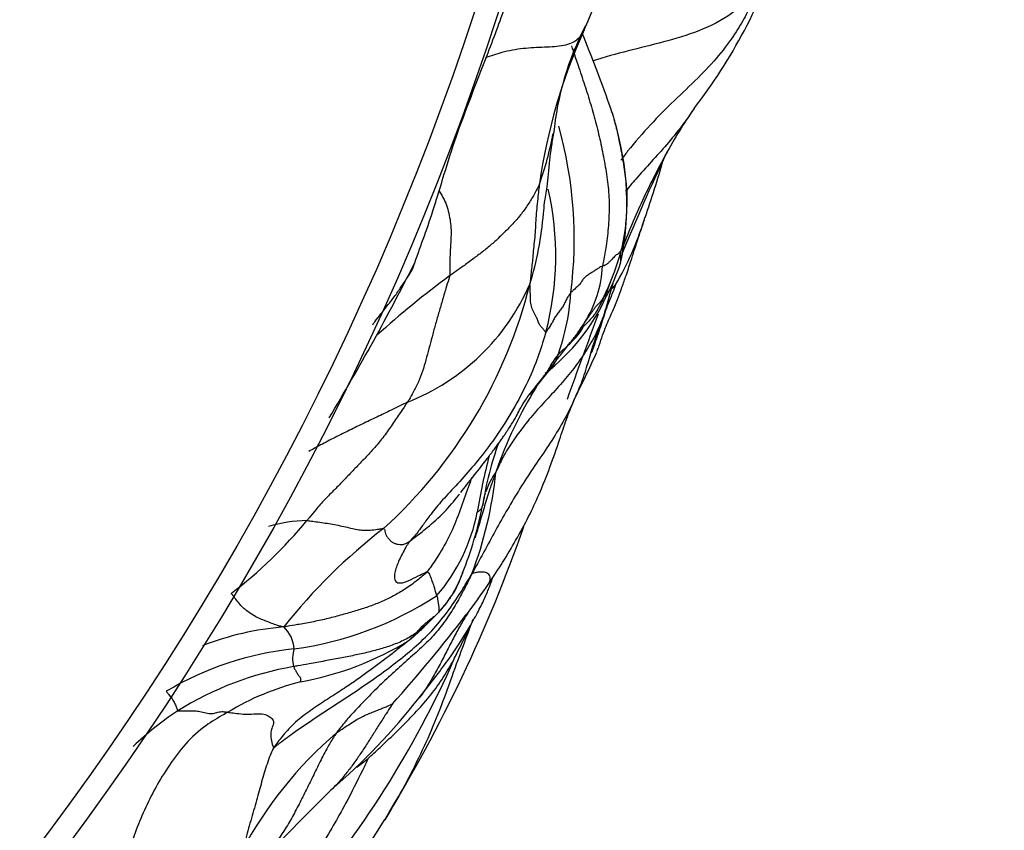
# Model space of a CAD drawing. Units: millimetres. Extents: x 0 to 835, y 0 to 1165.
# Drawn here: x 111 to 116, y 656 to 660 of the extents above; entities that cross this region are included whole.
import ezdxf
from ezdxf import colors
from ezdxf.entities.mleader import LeaderData, LeaderLine
from ezdxf.math import Vec2, Vec3

# ---------------------------------------------------------------- set-up
doc = ezdxf.new("R2010")
doc.units = ezdxf.units.MM
doc.layers.add('DV4_Défaut', color=7, linetype='Continuous')
doc.layers.add('Défaut', color=7, linetype='Continuous')

# ---------------------------------------------------------------- blocks, each defined once
blk = doc.blocks.new('_DOT')
at = {"color": 0}
blk.add_line((0, 0), (-1, 0), dxfattribs=at)
at = {"color": 0, "const_width": 0.333}
blk.add_lwpolyline([(-0.1665, 0, 1), (0.1665, 0, 1)], format="xyb", close=True, dxfattribs=at)
blk = doc.blocks.new('SE3')
at = {"layer": 'DV4_Défaut', "color": 7, "linetype": 'Continuous'}
for radius in [12.5, 12.4]:
    blk.add_circle((101.5555, 663.7278), radius, dxfattribs=at)
for centre, radius, start, end in [((107.9082, 662.3884), 6.4582, 336.44164, 342.51752), ((112.4609, 660.8955), 2.336, 322.2162, 342.1281), ((114.9548, 659.2373), 1.2653, 152.3537, 174.7379), ((116.0673, 658.7929), 2.4582, 155.6307, 172.0162), ((116.997, 661.0646), 3.4234, 201.7731, 202.5496), ((108.5263, 657.5913), 5.7321, 18.86344, 22.16162), ((116.1473, 658.1958), 2.2351, 145.4192, 151.4227), ((111.9578, 658.8938), 1.8269, 352.6892, 15.6688), ((112.7684, 659.0482), 1.2458, 348.0325, 17.1591), ((112.3618, 659.593), 1.3514, 340.1609, 349.812), ((122.9748, 655.1193), 9.7188, 154.74968, 157.52874), ((110.0585, 660.4007), 4.275, 340.7229, 344.2387), ((112.4122, 658.8211), 1.292, 345.0864, 13.0411), ((112.2311, 659.1203), 1.4237, 342.7554, 355.4331), ((112.8169, 659.3721), 1.3325, 329.4944, 342.7876), ((112.8169, 659.3721), 1.3325, 342.7876, 343.315), ((113.1085, 659.0614), 0.9063, 334.1446, 345.8929), ((103.8371, 663.4584), 10.3622, 328.96161, 333.23032), ((113.0703, 659.0942), 0.9659, 332.2265, 341.6365), ((113.4038, 658.8013), 0.5046, 327.4289, 357.2586), ((115.5987, 655.5266), 3.9808, 126.3174, 132.2125), ((122.9748, 655.1193), 9.7188, 158.34069, 158.75515), ((112.1063, 659.1626), 1.904, 342.1293, 346.081), ((111.5183, 659.215), 2.1359, 312.1862, 345.9999), ((112.7037, 659.0841), 0.9674, 291.4447, 336.4927), ((112.7928, 658.721), 0.9789, 338.5287, 356.5048), ((136.4237, 650.1027), 24.0716, 159.10878, 159.22153), ((113.1145, 659.016), 0.8912, 307.5894, 335.296), ((136.4237, 650.1027), 24.0716, 159.4121, 160.35433), ((107.9596, 661.1015), 6.5098, 333.43809, 335.49589), ((113.3314, 658.5943), 0.5835, 341.0272, 342.551), ((172.7184, 610.8427), 75.766, 141.223645, 141.298866), ((115.1545, 657.2948), 1.8081, 148.0498, 161.1545), ((114.7353, 657.5332), 1.3648, 159.7269, 171.5567), ((115.6613, 657.344), 2.3276, 164.9221, 171.1082), ((111.6922, 658.0599), 1.7605, 339.1983, 354.0968), ((113.6991, 657.6925), 0.3165, 143.9253, 161.4758), ((107.9708, 658.9814), 5.5563, 346.9573, 347.5775), ((113.6991, 657.6925), 0.3165, 166.6102, 172.5263), ((113.6991, 657.6925), 0.3165, 166.0649, 166.6102), ((111.743, 658.0599), 1.6741, 338.2525, 348.5458), ((112.5907, 657.853), 0.7852, 319.0936, 349.044), ((111.0496, 658.9651), 2.0361, 307.5063, 320.4067), ((112.6342, 657.0231), 0.6445, 91.3883, 106.5663), ((114.4852, 655.6446), 2.5099, 127.6325, 141.6186), ((107.3439, 659.8111), 6.5885, 328.43745, 340.77151), ((112.8416, 657.5978), 0.483, 315.2117, 340.9087), ((110.9588, 659.0571), 2.9651, 322.6039, 325.7501), ((112.3576, 658.6109), 1.517, 277.7885, 303.0137), ((108.3461, 661.0301), 6.2379, 318.13799, 322.78163), ((112.6172, 655.9637), 1.2433, 94.594, 111.4499), ((112.4166, 657.0961), 0.1471, 4.5798, 46.5948), ((104.2712, 661.46), 10.0075, 334.1527, 334.85021), ((112.3503, 658.3037), 1.3611, 280.1567, 301.6394), ((112.7101, 655.7317), 1.384, 96.0917, 120.6166), ((112.6817, 657.0649), 0.126, 160.0529, 195.9625), ((109.3119, 658.8066), 4.3171, 319.6044, 336.7252), ((112.8004, 655.6442), 1.4066, 99.8214, 121.986), ((112.8831, 655.8214), 1.1795, 104.3737, 121.1083), ((110.7362, 658.7744), 3.0271, 311.0285, 321.609), ((112.7909, 655.7199), 1.3378, 123.3577, 134.0111), ((113.9048, 655.3923), 1.7773, 130.617, 152.0137), ((109.9291, 660.4204), 4.8073, 307.2216, 307.9514), ((120.6605, 648.3927), 11.3393, 134.42533, 136.52183), ((106.8056, 660.1287), 7.2134, 309.90014, 328.52816)]:
    blk.add_arc(centre, radius, start, end, dxfattribs=at)
for points, knots in [([(113.0887, 658.7912), (113.1177, 658.8714), (113.169, 659.009), (113.2644, 659.3435), (113.3883, 659.6501), (113.473, 659.8776), (113.5223, 660.0169), (113.5405, 660.0762), (113.55, 660.1075)], [0, 0, 0, 0, 0.2438, 0.471513, 0.714701, 0.868234, 0.940984, 1, 1, 1, 1]), ([(114.605, 660.0161), (114.5982, 660.0066), (114.5659, 659.9666), (114.4967, 659.8901), (114.369, 659.8139), (114.2128, 659.7635), (114.0578, 659.7254), (113.9418, 659.6956), (113.8792, 659.6756), (113.8661, 659.6712)], [0, 0, 0, 0, 0.047481, 0.189922, 0.379844, 0.569766, 0.759689, 0.949611, 1, 1, 1, 1]), ([(114.605, 660.0161), (114.6025, 660.0109), (114.5891, 659.9857), (114.5633, 659.9346), (114.5311, 659.8635), (114.4882, 659.7924), (114.4176, 659.6952), (114.3254, 659.5966), (114.2195, 659.4994), (114.1166, 659.3943), (114.039, 659.3069), (113.9978, 659.2519), (113.9883, 659.2386)], [0, 0, 0, 0, 0.030089, 0.1203561, 0.2407122, 0.3610684, 0.4814245, 0.6017806, 0.7221367, 0.8424928, 0.962849, 1, 1, 1, 1]), ([(113.8281, 659.8072), (113.8261, 659.8021), (113.8178, 659.7867), (113.7971, 659.7581), (113.7428, 659.7355), (113.6554, 659.7313), (113.5624, 659.7276), (113.4744, 659.7119), (113.4202, 659.6939), (113.3963, 659.6839)], [0, 0, 0, 0, 0.0430516, 0.1722063, 0.3444127, 0.516619, 0.6888254, 0.8610317, 1, 1, 1, 1]), ([(113.7724, 659.737), (113.7748, 659.7299), (113.7845, 659.7017), (113.8038, 659.6452), (113.8299, 659.5673), (113.857, 659.482), (113.8809, 659.3961), (113.9015, 659.3091), (113.9187, 659.2214), (113.9327, 659.1332), (113.9392, 659.0438), (113.9339, 658.9543), (113.9266, 658.8722), (113.9153, 658.8137), (113.9089, 658.7834), (113.9078, 658.7772)], [0, 0, 0, 0, 0.022727, 0.090909, 0.181818, 0.272727, 0.363636, 0.454545, 0.545455, 0.636364, 0.727273, 0.818182, 0.909091, 0.977273, 1, 1, 1, 1]), ([(113.95, 659.4463), (113.9515, 659.4414), (113.955, 659.4293), (113.9583, 659.4172), (113.9602, 659.41)], [0, 0, 0, 0, 0.412669, 1, 1, 1, 1]), ([(114.3071, 659.4643), (114.2893, 659.4371), (114.2516, 659.3833), (114.1887, 659.3067), (114.121, 659.2321), (114.0596, 659.1649), (114.0232, 659.1214), (114.0086, 659.1035)], [0, 0, 0, 0, 0.2097267, 0.4240521, 0.6383775, 0.852703, 1, 1, 1, 1]), ([(113.9602, 659.41), (113.9657, 659.3893), (113.9772, 659.3402), (113.9927, 659.2629), (114.0061, 659.1782), (114.0161, 659.0927), (114.0128, 659.0073), (114.0062, 658.9291), (113.9954, 658.8733), (113.9887, 658.8456), (113.9874, 658.8406)], [0, 0, 0, 0, 0.110327, 0.258606, 0.406885, 0.555164, 0.703442, 0.851721, 0.96293, 1, 1, 1, 1]), ([(113.6508, 659.0068), (113.6522, 659.0231), (113.6544, 659.0539), (113.668, 659.1266), (113.6748, 659.2141), (113.6854, 659.2966), (113.6916, 659.3341), (113.6954, 659.3569)], [0, 0, 0, 0, 0.200527, 0.434058, 0.734754, 0.864204, 1, 1, 1, 1]), ([(114.1845, 659.2648), (114.1619, 659.2234), (114.1048, 659.1152), (114.0412, 658.9747), (114.0017, 658.8754), (113.9901, 658.8456)], [0, 0, 0, 0, 0.30533, 0.791766, 1, 1, 1, 1]), ([(113.633, 659.1344), (113.6312, 659.1302), (113.6236, 659.1152), (113.6083, 659.0856), (113.5839, 659.0464), (113.5548, 659.0049), (113.5219, 658.9661), (113.4854, 658.9296), (113.4488, 658.8932), (113.4097, 658.8591), (113.3686, 658.8269), (113.3266, 658.7956), (113.2876, 658.7674), (113.259, 658.7471), (113.2447, 658.7369), (113.241, 658.7341)], [0, 0, 0, 0, 0.022727, 0.090909, 0.181818, 0.272727, 0.363636, 0.454545, 0.545455, 0.636364, 0.727273, 0.818182, 0.909091, 0.977273, 1, 1, 1, 1]), ([(113.633, 659.1344), (113.6321, 659.1298), (113.6304, 659.1158), (113.627, 659.0879), (113.6232, 659.0491), (113.6189, 659.0067), (113.616, 658.9645), (113.6141, 658.9233), (113.6105, 658.8825), (113.6054, 658.8416), (113.6033, 658.8058), (113.5991, 658.7732), (113.5959, 658.7436), (113.5934, 658.7176), (113.5917, 658.7037), (113.5908, 658.6982)], [0, 0, 0, 0, 0.022727, 0.090909, 0.181818, 0.272727, 0.363636, 0.454545, 0.545455, 0.636364, 0.727273, 0.818182, 0.909091, 0.977273, 1, 1, 1, 1]), ([(113.1953, 659.1031), (113.2028, 659.0922), (113.2225, 659.0608), (113.2418, 658.9979), (113.25, 658.928), (113.2426, 658.8446), (113.2416, 658.7768), (113.2419, 658.7423), (113.241, 658.7341)], [0, 0, 0, 0, 0.133002, 0.349752, 0.566501, 0.783251, 0.945813, 1, 1, 1, 1]), ([(113.8898, 658.4189), (113.9001, 658.4512), (113.9154, 658.4997), (113.948, 658.5697), (113.97, 658.6231), (113.9907, 658.6786), (114.0119, 658.7384), (114.0354, 658.8086), (114.0556, 658.8753), (114.0775, 658.9371), (114.0857, 658.9633), (114.0909, 658.9795)], [0, 0, 0, 0, 0.178885, 0.318585, 0.424055, 0.498387, 0.576482, 0.685659, 0.845553, 0.919418, 1, 1, 1, 1]), ([(113.9874, 658.8406), (113.9872, 658.8406), (113.9854, 658.8394), (113.9821, 658.837), (113.9793, 658.8332), (113.9746, 658.8296), (113.9679, 658.8261), (113.9628, 658.8221), (113.9571, 658.8156), (113.95, 658.8066), (113.9415, 658.7979), (113.9311, 658.7892), (113.9204, 658.7802), (113.9126, 658.7775), (113.9088, 658.7774), (113.9078, 658.7772)], [0, 0, 0, 0, 0.022727, 0.090909, 0.181818, 0.272727, 0.363636, 0.454545, 0.545455, 0.636364, 0.727273, 0.818182, 0.909091, 0.977273, 1, 1, 1, 1]), ([(113.9875, 658.7932), (113.988, 658.7972), (113.9886, 658.8074), (113.9875, 658.819), (113.988, 658.824), (113.9885, 658.8288), (113.9878, 658.8327), (113.9876, 658.8365), (113.9876, 658.8392), (113.9876, 658.8405), (113.9874, 658.8406)], [0, 0, 0, 0, 0.09236, 0.243633, 0.394907, 0.54618, 0.697453, 0.848727, 0.962182, 1, 1, 1, 1]), ([(112.9059, 658.5213), (112.9089, 658.5256), (112.9206, 658.5416), (112.9443, 658.5735), (112.979, 658.6158), (113.012, 658.6592), (113.04, 658.7024), (113.0667, 658.7401), (113.082, 658.7689), (113.0873, 658.786), (113.0887, 658.7912)], [0, 0, 0, 0, 0.038849, 0.155397, 0.310794, 0.466191, 0.621587, 0.776984, 0.932381, 1, 1, 1, 1]), ([(113.9078, 658.7772), (113.9068, 658.7769), (113.9023, 658.7748), (113.8936, 658.7698), (113.8815, 658.7615), (113.868, 658.7529), (113.8538, 658.7442), (113.8398, 658.7353), (113.8265, 658.7248), (113.8184, 658.7118), (113.8107, 658.6986), (113.7972, 658.6863), (113.7842, 658.675), (113.7753, 658.6666), (113.7709, 658.6624), (113.7699, 658.6613)], [0, 0, 0, 0, 0.022727, 0.090909, 0.181818, 0.272727, 0.363636, 0.454545, 0.545455, 0.636364, 0.727273, 0.818182, 0.909091, 0.977273, 1, 1, 1, 1]), ([(113.241, 658.7341), (113.2405, 658.7291), (113.2346, 658.7111), (113.223, 658.6749), (113.2085, 658.6242), (113.1933, 658.5707), (113.1777, 658.5193), (113.1644, 658.4678), (113.1508, 658.4175), (113.1377, 658.3677), (113.1232, 658.3181), (113.1055, 658.2719), (113.085, 658.2303), (113.0683, 658.2016), (113.0598, 658.1875), (113.0573, 658.1837)], [0, 0, 0, 0, 0.022727, 0.090909, 0.181818, 0.272727, 0.363636, 0.454545, 0.545455, 0.636364, 0.727273, 0.818182, 0.909091, 0.977273, 1, 1, 1, 1]), ([(113.6606, 658.4886), (113.66, 658.4883), (113.658, 658.4908), (113.6538, 658.4966), (113.6466, 658.5065), (113.6366, 658.5159), (113.6292, 658.5292), (113.6225, 658.55), (113.6099, 658.5731), (113.5984, 658.5958), (113.5937, 658.621), (113.5933, 658.6481), (113.593, 658.6727), (113.592, 658.6889), (113.5914, 658.6968), (113.5908, 658.6982)], [0, 0, 0, 0, 0.022727, 0.090909, 0.181818, 0.272727, 0.363636, 0.454545, 0.545455, 0.636364, 0.727273, 0.818182, 0.909091, 0.977273, 1, 1, 1, 1]), ([(113.7699, 658.6613), (113.7689, 658.6601), (113.7651, 658.6551), (113.758, 658.645), (113.7498, 658.6305), (113.7425, 658.6143), (113.7337, 658.5984), (113.7228, 658.5829), (113.7094, 658.5674), (113.6987, 658.5512), (113.6907, 658.5343), (113.6806, 658.5179), (113.6704, 658.5025), (113.6642, 658.4931), (113.6612, 658.4888), (113.6606, 658.4886)], [0, 0, 0, 0, 0.022727, 0.090909, 0.181818, 0.272727, 0.363636, 0.454545, 0.545455, 0.636364, 0.727273, 0.818182, 0.909091, 0.977273, 1, 1, 1, 1]), ([(113.924, 658.6662), (113.9235, 658.665), (113.9196, 658.6548), (113.9116, 658.6346), (113.8975, 658.6092), (113.8839, 658.5825), (113.8671, 658.5554), (113.8425, 658.5314), (113.8157, 658.5034), (113.7893, 658.4694), (113.7696, 658.445), (113.7594, 658.4326)], [0, 0, 0, 0, 0.031284, 0.125137, 0.250274, 0.375411, 0.500548, 0.625685, 0.750822, 0.875959, 1, 1, 1, 1]), ([(113.829, 658.5297), (113.83, 658.5311), (113.8342, 658.5368), (113.8416, 658.5472), (113.8498, 658.5593), (113.8595, 658.5735), (113.8686, 658.5858), (113.8757, 658.5965), (113.8843, 658.6067), (113.8943, 658.6157), (113.9038, 658.6268), (113.9119, 658.6397), (113.9179, 658.6521), (113.9219, 658.6613), (113.9239, 658.6659), (113.924, 658.6662)], [0, 0, 0, 0, 0.022727, 0.090909, 0.181818, 0.272727, 0.363636, 0.454545, 0.545455, 0.636364, 0.727273, 0.818182, 0.909091, 0.977273, 1, 1, 1, 1]), ([(113.965, 658.6957), (113.9644, 658.6939), (113.9591, 658.6799), (113.948, 658.6519), (113.9322, 658.6138), (113.9176, 658.5734), (113.9058, 658.5325), (113.8922, 658.4917), (113.878, 658.4514), (113.8674, 658.4191), (113.8604, 658.4009), (113.8588, 658.3967)], [0, 0, 0, 0, 0.034271, 0.137083, 0.274166, 0.411249, 0.548332, 0.685415, 0.822498, 0.959582, 1, 1, 1, 1]), ([(113.9254, 658.661), (113.9265, 658.6617), (113.9348, 658.6674), (113.9477, 658.6772), (113.959, 658.6891), (113.9644, 658.6952), (113.965, 658.6957)], [0, 0, 0, 0, 0.0732649, 0.5366324, 0.8841581, 1, 1, 1, 1]), ([(113.9045, 658.5399), (113.9028, 658.5355), (113.8896, 658.5028), (113.8605, 658.4436), (113.8107, 658.3668), (113.7545, 658.294), (113.694, 658.226), (113.6321, 658.1603), (113.5734, 658.0914), (113.5224, 658.0236), (113.4816, 657.9603), (113.4578, 657.9111), (113.4466, 657.8864), (113.4433, 657.8788)], [0, 0, 0, 0, 0.016766, 0.126014, 0.235262, 0.34451, 0.453759, 0.563007, 0.672255, 0.781503, 0.890752, 0.972688, 1, 1, 1, 1]), ([(113.7038, 658.3626), (113.706, 658.3655), (113.7124, 658.3738), (113.7241, 658.3887), (113.7345, 658.402), (113.746, 658.4168), (113.7574, 658.4312), (113.7685, 658.4451), (113.7796, 658.4584), (113.79, 658.4717), (113.7999, 658.4854), (113.809, 658.4996), (113.8169, 658.5124), (113.8241, 658.5227), (113.828, 658.5282), (113.829, 658.5297)], [0, 0, 0, 0, 0.022727, 0.090909, 0.181818, 0.272727, 0.363636, 0.454545, 0.545455, 0.636364, 0.727273, 0.818182, 0.909091, 0.977273, 1, 1, 1, 1]), ([(113.829, 658.5297), (113.8278, 658.5275), (113.8223, 658.5184), (113.8112, 658.5004), (113.7954, 658.4776), (113.7779, 658.4535), (113.7625, 658.4366), (113.7538, 658.4277), (113.753, 658.4269)], [0, 0, 0, 0, 0.06101, 0.244039, 0.488077, 0.732116, 0.976155, 1, 1, 1, 1]), ([(113.785, 658.1944), (113.7899, 658.2054), (113.7982, 658.2237), (113.8139, 658.2611), (113.8336, 658.3146), (113.8639, 658.4253), (113.8865, 658.4876), (113.9044, 658.5396)], [0, 0, 0, 0, 0.079053, 0.157342, 0.280397, 0.500203, 1, 1, 1, 1]), ([(113.6606, 658.4886), (113.6577, 658.4782), (113.644, 658.4328), (113.6145, 658.3433), (113.5602, 658.226), (113.4915, 658.1036), (113.4203, 657.9992), (113.3474, 657.9076), (113.2755, 657.8265), (113.208, 657.7559), (113.1565, 657.6918), (113.1261, 657.6499), (113.1016, 657.6152), (113.0819, 657.5923), (113.0719, 657.5815), (113.0697, 657.579)], [0, 0, 0, 0, 0.022727, 0.090909, 0.181818, 0.272727, 0.363636, 0.454545, 0.545455, 0.636364, 0.727273, 0.818182, 0.909091, 0.977273, 1, 1, 1, 1]), ([(113.7531, 658.427), (113.7695, 658.443), (113.7989, 658.4716), (113.8186, 658.5001), (113.8216, 658.5062), (113.8209, 658.5062)], [0, 0, 0, 0, 0.2758682, 0.5879347, 1, 1, 1, 1]), ([(113.6515, 658.2936), (113.6591, 658.3043), (113.6709, 658.3206), (113.6815, 658.343), (113.7008, 658.3705), (113.7215, 658.4003), (113.7412, 658.417), (113.753, 658.4269)], [0, 0, 0, 0, 0.147067, 0.265857, 0.483167, 0.737899, 1, 1, 1, 1]), ([(113.5932, 658.2214), (113.5955, 658.2244), (113.6159, 658.2505), (113.6502, 658.2932), (113.684, 658.3367), (113.7003, 658.3581), (113.7038, 658.3626)], [0, 0, 0, 0, 0.060857, 0.530428, 0.882607, 1, 1, 1, 1]), ([(113.7038, 658.3626), (113.7024, 658.3603), (113.6944, 658.3483), (113.6779, 658.3245), (113.6608, 658.3041), (113.6516, 658.2937)], [0, 0, 0, 0, 0.12914, 0.516558, 1, 1, 1, 1]), ([(113.2895, 657.7897), (113.3081, 657.8134), (113.3394, 657.8536), (113.3844, 657.91), (113.4252, 657.9637), (113.4455, 657.9911), (113.457, 658.0069), (113.4655, 658.0188), (113.4713, 658.0271), (113.4767, 658.0349), (113.4837, 658.0451), (113.4915, 658.0567), (113.5046, 658.0768), (113.5164, 658.0957), (113.5313, 658.12), (113.5419, 658.141), (113.5601, 658.1771), (113.5805, 658.2044), (113.5929, 658.221)], [0, 0, 0, 0, 0.145152, 0.262827, 0.303564, 0.318934, 0.331276, 0.336636, 0.341735, 0.346881, 0.352373, 0.365189, 0.381226, 0.436887, 0.513546, 0.669231, 0.832186, 1, 1, 1, 1]), ([(113.785, 658.1944), (113.7807, 658.1849), (113.7614, 658.1436), (113.7227, 658.0726), (113.6655, 657.9834), (113.605, 657.8961), (113.5473, 657.8071), (113.4931, 657.7162), (113.4409, 657.6241), (113.395, 657.5388), (113.3612, 657.477), (113.3442, 657.4462), (113.3379, 657.4347)], [0, 0, 0, 0, 0.035822, 0.156344, 0.276866, 0.397389, 0.517911, 0.638433, 0.758955, 0.879478, 0.969869, 1, 1, 1, 1]), ([(113.4097, 657.3883), (113.4334, 657.4244), (113.4759, 657.4891), (113.5594, 657.6294), (113.6254, 657.7631), (113.6833, 657.9094), (113.72, 658.0175), (113.7513, 658.1137), (113.7722, 658.1637), (113.7849, 658.1943)], [0, 0, 0, 0, 0.075931, 0.159815, 0.370184, 0.517271, 0.687019, 0.836488, 1, 1, 1, 1]), ([(113.0573, 658.1837), (113.0548, 658.1797), (113.043, 658.1628), (113.0196, 658.1291), (112.9876, 658.0812), (112.9501, 658.0277), (112.9094, 657.9795), (112.8667, 657.9339), (112.8238, 657.8896), (112.7812, 657.845), (112.7389, 657.8015), (112.6963, 657.7596), (112.6599, 657.7186), (112.6345, 657.6871), (112.6218, 657.6714), (112.6186, 657.6675)], [0, 0, 0, 0, 0.022727, 0.090909, 0.181818, 0.272727, 0.363636, 0.454545, 0.545455, 0.636364, 0.727273, 0.818182, 0.909091, 0.977273, 1, 1, 1, 1]), ([(113.0573, 658.1837), (113.0522, 658.1811), (113.0313, 658.1707), (112.9895, 658.15), (112.9316, 658.1223), (112.8682, 658.0922), (112.8045, 658.0612), (112.7413, 658.0297), (112.6819, 657.9988), (112.6437, 657.978), (112.6264, 657.9685)], [0, 0, 0, 0, 0.036591, 0.146364, 0.292728, 0.439092, 0.585456, 0.73182, 0.878184, 1, 1, 1, 1]), ([(113.3381, 657.8545), (113.3327, 657.8408), (113.3155, 657.7957), (113.288, 657.7129), (113.2494, 657.616), (113.2035, 657.5305), (113.1656, 657.4749), (113.1464, 657.4482), (113.1418, 657.443)], [0, 0, 0, 0, 0.103161, 0.327371, 0.55158, 0.77579, 0.943948, 1, 1, 1, 1]), ([(113.4433, 657.8788), (113.4403, 657.8708), (113.4313, 657.847), (113.414, 657.7991), (113.3937, 657.732), (113.3731, 657.6607), (113.3588, 657.6141), (113.3518, 657.5919)], [0, 0, 0, 0, 0.063869, 0.255474, 0.510949, 0.766423, 1, 1, 1, 1]), ([(113.0697, 657.579), (113.0747, 657.5827), (113.0993, 657.6015), (113.1497, 657.641), (113.2189, 657.7024), (113.2624, 657.7541), (113.2834, 657.7816), (113.2848, 657.7834)], [0, 0, 0, 0, 0.08139, 0.325561, 0.651121, 0.976682, 1, 1, 1, 1]), ([(113.3616, 657.7038), (113.3618, 657.7037), (113.363, 657.7047), (113.3653, 657.7068), (113.3681, 657.7087), (113.3709, 657.711), (113.3735, 657.7132), (113.3758, 657.7151), (113.3779, 657.717), (113.3798, 657.7189), (113.3816, 657.722), (113.3829, 657.7251), (113.3835, 657.7269), (113.3837, 657.7276)], [0, 0, 0, 0, 0.026303, 0.105213, 0.210426, 0.31564, 0.420853, 0.526066, 0.631279, 0.736493, 0.841706, 0.946919, 1, 1, 1, 1]), ([(112.6186, 657.6675), (112.6217, 657.6673), (112.6323, 657.6658), (112.6536, 657.6628), (112.6828, 657.6589), (112.7148, 657.6539), (112.7467, 657.6482), (112.7796, 657.6413), (112.8105, 657.634), (112.8382, 657.6282), (112.8653, 657.6242), (112.8953, 657.6252), (112.9246, 657.6292), (112.9429, 657.6316), (112.9513, 657.6325), (112.9526, 657.6323)], [0, 0, 0, 0, 0.022727, 0.090909, 0.181818, 0.272727, 0.363636, 0.454545, 0.545455, 0.636364, 0.727273, 0.818182, 0.909091, 0.977273, 1, 1, 1, 1]), ([(112.9526, 657.6323), (112.9539, 657.6321), (112.9557, 657.6298), (112.9586, 657.6247), (112.9595, 657.6152), (112.9631, 657.6044), (112.9715, 657.592), (112.9824, 657.5793), (112.9932, 657.5711), (113.0045, 657.5664), (113.017, 657.5632), (113.0311, 657.5619), (113.0433, 657.5629), (113.0579, 657.5712), (113.0664, 657.5766), (113.0697, 657.579)], [0, 0, 0, 0, 0.022727, 0.090909, 0.181818, 0.272727, 0.363636, 0.454545, 0.545455, 0.636364, 0.727273, 0.818182, 0.909091, 0.977273, 1, 1, 1, 1]), ([(113.0697, 657.579), (113.0676, 657.5765), (113.0606, 657.5673), (113.0477, 657.5489), (113.0354, 657.5227), (113.021, 657.4956), (113.0106, 657.4698), (113.0027, 657.4456), (112.998, 657.4206), (113.0048, 657.3993), (113.0242, 657.3914), (113.063, 657.4047), (113.1016, 657.4249), (113.127, 657.4371), (113.1394, 657.4424), (113.1418, 657.443)], [0, 0, 0, 0, 0.022727, 0.090909, 0.181818, 0.272727, 0.363636, 0.454545, 0.545455, 0.636364, 0.727273, 0.818182, 0.909091, 0.977273, 1, 1, 1, 1]), ([(112.4756, 656.679), (112.4793, 656.68), (112.5066, 656.702), (112.5626, 656.7446), (112.6439, 656.7989), (112.7324, 656.858), (112.8218, 656.9162), (112.9101, 656.9753), (112.9955, 657.0381), (113.0778, 657.1046), (113.1561, 657.1756), (113.2236, 657.2569), (113.2796, 657.3362), (113.3157, 657.3967), (113.3333, 657.4272), (113.3379, 657.4347)], [0, 0, 0, 0, 0.022727, 0.090909, 0.181818, 0.272727, 0.363636, 0.454545, 0.545455, 0.636364, 0.727273, 0.818182, 0.909091, 0.977273, 1, 1, 1, 1]), ([(113.1418, 657.443), (113.1368, 657.4374), (113.1176, 657.4208), (113.0806, 657.3903), (113.0328, 657.3588), (112.9835, 657.3308), (112.9333, 657.3081), (112.8796, 657.2883), (112.8238, 657.2706), (112.7645, 657.2541), (112.7034, 657.2374), (112.6404, 657.2243), (112.582, 657.2138), (112.5428, 657.2072), (112.5234, 657.2039), (112.5177, 657.203)], [0, 0, 0, 0, 0.022727, 0.090909, 0.181818, 0.272727, 0.363636, 0.454545, 0.545455, 0.636364, 0.727273, 0.818182, 0.909091, 0.977273, 1, 1, 1, 1]), ([(113.3379, 657.4347), (113.3335, 657.4258), (113.3224, 657.4032), (113.2997, 657.3576), (113.2661, 657.2973), (113.2243, 657.2312), (113.1713, 657.1645), (113.1108, 657.1064), (113.0472, 657.0497), (112.9821, 656.9925), (112.9197, 656.9327), (112.86, 656.8709), (112.8054, 656.8143), (112.7693, 656.7699), (112.7519, 656.7472), (112.7478, 656.7414)], [0, 0, 0, 0, 0.022727, 0.090909, 0.181818, 0.272727, 0.363636, 0.454545, 0.545455, 0.636364, 0.727273, 0.818182, 0.909091, 0.977273, 1, 1, 1, 1]), ([(113.1088, 656.8946), (113.1387, 656.932), (113.1802, 656.9847), (113.2584, 657.0919), (113.3149, 657.1777), (113.3617, 657.2629), (113.3779, 657.2946), (113.392, 657.3241), (113.4038, 657.3509), (113.4133, 657.3741), (113.4224, 657.3979), (113.4264, 657.4096), (113.4284, 657.4158)], [0, 0, 0, 0, 0.257356, 0.425374, 0.695251, 0.741683, 0.781629, 0.817154, 0.851138, 0.886779, 0.926789, 1, 1, 1, 1]), ([(113.1418, 657.443), (113.1433, 657.4434), (113.1466, 657.4422), (113.1518, 657.4385), (113.1551, 657.4275), (113.1602, 657.4148), (113.1642, 657.4034), (113.1678, 657.3924), (113.1725, 657.3809), (113.1748, 657.3723), (113.1762, 657.3646), (113.1794, 657.3553), (113.1826, 657.3462), (113.1836, 657.3415), (113.184, 657.3393), (113.1842, 657.3388)], [0, 0, 0, 0, 0.022727, 0.090909, 0.181818, 0.272727, 0.363636, 0.454545, 0.545455, 0.636364, 0.727273, 0.818182, 0.909091, 0.977273, 1, 1, 1, 1]), ([(113.2981, 657.4402), (113.2958, 657.4345), (113.2876, 657.4145), (113.2742, 657.3798), (113.2511, 657.3396), (113.2253, 657.3056), (113.2057, 657.2816), (113.1957, 657.2698), (113.1934, 657.2673)], [0, 0, 0, 0, 0.089971, 0.317479, 0.544986, 0.772493, 0.943123, 1, 1, 1, 1]), ([(113.3379, 657.4347), (113.3401, 657.4367), (113.3451, 657.4383), (113.355, 657.4413), (113.37, 657.4436), (113.3863, 657.4443), (113.3986, 657.4424), (113.4066, 657.4387), (113.4124, 657.431), (113.417, 657.4207), (113.4177, 657.4088), (113.4145, 657.398), (113.4106, 657.3901), (113.4095, 657.3881)], [0, 0, 0, 0, 0.026817, 0.107267, 0.214535, 0.321802, 0.429069, 0.536336, 0.643604, 0.750871, 0.858138, 0.965405, 1, 1, 1, 1]), ([(112.5177, 657.203), (112.5133, 657.2035), (112.5042, 657.2058), (112.4873, 657.2104), (112.4654, 657.2183), (112.4392, 657.2296), (112.4146, 657.2376), (112.3897, 657.2506), (112.3664, 657.266), (112.3476, 657.28), (112.3304, 657.2961), (112.3124, 657.319), (112.2979, 657.3385), (112.2916, 657.3456), (112.2888, 657.3487), (112.2893, 657.3499)], [0, 0, 0, 0, 0.022727, 0.090909, 0.181818, 0.272727, 0.363636, 0.454545, 0.545455, 0.636364, 0.727273, 0.818182, 0.909091, 0.977273, 1, 1, 1, 1]), ([(113.1842, 657.3388), (113.1844, 657.3384), (113.1855, 657.337), (113.1873, 657.3335), (113.1883, 657.3265), (113.1891, 657.32), (113.1903, 657.313), (113.1915, 657.306), (113.1927, 657.2989), (113.1932, 657.2923), (113.1947, 657.2849), (113.1945, 657.2788), (113.194, 657.2736), (113.1938, 657.2696), (113.1936, 657.2677), (113.1934, 657.2673)], [0, 0, 0, 0, 0.022727, 0.090909, 0.181818, 0.272727, 0.363636, 0.454545, 0.545455, 0.636364, 0.727273, 0.818182, 0.909091, 0.977273, 1, 1, 1, 1]), ([(113.3329, 657.283), (113.3306, 657.2796), (113.3183, 657.2615), (113.2954, 657.2238), (113.2654, 657.1694), (113.2348, 657.1102), (113.204, 657.0491), (113.1703, 656.9873), (113.1388, 656.935), (113.1169, 656.9049), (113.1089, 656.8947)], [0, 0, 0, 0, 0.034159, 0.182075, 0.329991, 0.477908, 0.625824, 0.773741, 0.921657, 1, 1, 1, 1]), ([(113.1934, 657.2673), (113.1898, 657.2634), (113.1761, 657.2495), (113.1485, 657.2217), (113.109, 657.185), (113.0589, 657.1528), (113.0045, 657.1278), (112.9467, 657.1091), (112.8871, 657.0924), (112.8251, 657.0792), (112.763, 657.0675), (112.6967, 657.0547), (112.6341, 657.0433), (112.5889, 657.0353), (112.5663, 657.0313), (112.5605, 657.0302)], [0, 0, 0, 0, 0.022727, 0.090909, 0.181818, 0.272727, 0.363636, 0.454545, 0.545455, 0.636364, 0.727273, 0.818182, 0.909091, 0.977273, 1, 1, 1, 1]), ([(113.1806, 657.2541), (113.1788, 657.2524), (113.1745, 657.2486), (113.1688, 657.2447), (113.156, 657.2348), (113.1362, 657.2188), (113.1235, 657.208), (113.1169, 657.2013), (113.116, 657.2004)], [0, 0, 0, 0, 0.18135, 0.37847, 0.57559, 0.77271, 0.96983, 1, 1, 1, 1]), ([(113.3423, 657.2352), (113.3363, 657.2193), (113.312, 657.1544), (113.2698, 657.0403), (113.2179, 656.8942), (113.1622, 656.7513), (113.0982, 656.6136), (113.0302, 656.484), (112.9825, 656.4009), (112.9578, 656.3626)], [0, 0, 0, 0, 0.051898, 0.212355, 0.372812, 0.533269, 0.693726, 0.854183, 1, 1, 1, 1]), ([(113.1578, 657.235), (113.1457, 657.2212), (113.1203, 657.1936), (113.0876, 657.1643), (113.068, 657.1477), (113.0643, 657.145)], [0, 0, 0, 0, 0.417776, 0.854444, 1, 1, 1, 1]), ([(113.116, 657.2004), (113.1111, 657.1954), (113.1006, 657.1834), (113.0858, 657.1657), (113.0732, 657.1533), (113.0669, 657.1472), (113.0643, 657.145)], [0, 0, 0, 0, 0.297492, 0.648746, 0.912187, 1, 1, 1, 1]), ([(113.0643, 657.145), (113.0617, 657.1428), (113.0474, 657.1313), (113.0186, 657.1086), (112.9793, 657.0776), (112.9346, 657.044), (112.8861, 657.0085), (112.8399, 656.9745), (112.7827, 656.9356), (112.7147, 656.8924), (112.6495, 656.8495), (112.5837, 656.8029), (112.5298, 656.7501), (112.4956, 656.7066), (112.479, 656.6843), (112.4756, 656.679)], [0, 0, 0, 0, 0.022727, 0.090909, 0.181818, 0.272727, 0.363636, 0.454545, 0.545455, 0.636364, 0.727273, 0.818182, 0.909091, 0.977273, 1, 1, 1, 1]), ([(112.8856, 656.6296), (112.8916, 656.6347), (112.9163, 656.6575), (112.9649, 656.703), (113.03, 656.7661), (113.0982, 656.8357), (113.1609, 656.907), (113.2139, 656.9817), (113.2505, 657.0437), (113.2696, 657.0808), (113.2747, 657.0913)], [0, 0, 0, 0, 0.039141, 0.156563, 0.313126, 0.469688, 0.626251, 0.782814, 0.939377, 1, 1, 1, 1]), ([(112.5605, 657.0302), (112.5607, 657.0297), (112.5617, 657.0277), (112.5637, 657.0236), (112.5664, 657.0178), (112.5698, 657.0111), (112.574, 657.0044), (112.5782, 656.9977), (112.5823, 656.9916), (112.5865, 656.9861), (112.5908, 656.9811), (112.5914, 656.9754), (112.5905, 656.9699), (112.5902, 656.9661), (112.59, 656.9642), (112.5903, 656.964)], [0, 0, 0, 0, 0.022727, 0.090909, 0.181818, 0.272727, 0.363636, 0.454545, 0.545455, 0.636364, 0.727273, 0.818182, 0.909091, 0.977273, 1, 1, 1, 1]), ([(112.0052, 656.9228), (112.0052, 656.922), (112.007, 656.9197), (112.0105, 656.9152), (112.0148, 656.9097), (112.0207, 656.9022), (112.0273, 656.8938), (112.0337, 656.8843), (112.0395, 656.8749), (112.0431, 656.8676), (112.0466, 656.8591), (112.0495, 656.8515), (112.0516, 656.8454), (112.0536, 656.8403), (112.0546, 656.8376), (112.0553, 656.8373)], [0, 0, 0, 0, 0.022727, 0.090909, 0.181818, 0.272727, 0.363636, 0.454545, 0.545455, 0.636364, 0.727273, 0.818182, 0.909091, 0.977273, 1, 1, 1, 1]), ([(112.9918, 656.8673), (112.9908, 656.8658), (112.9811, 656.8509), (112.9618, 656.8212), (112.9355, 656.7803), (112.9071, 656.7351), (112.8787, 656.6904), (112.8501, 656.6468), (112.8204, 656.6039), (112.7888, 656.5624), (112.7564, 656.5249), (112.7341, 656.5016), (112.7234, 656.491)], [0, 0, 0, 0, 0.028172, 0.112687, 0.225373, 0.33806, 0.450746, 0.563433, 0.67612, 0.788806, 0.901493, 1, 1, 1, 1]), ([(112.7478, 656.7414), (112.7508, 656.7436), (112.7609, 656.7502), (112.7808, 656.7633), (112.8087, 656.7823), (112.8368, 656.8001), (112.8588, 656.8109), (112.8822, 656.8224), (112.9044, 656.8312), (112.9236, 656.8386), (112.9432, 656.8467), (112.9605, 656.8537), (112.9752, 656.8601), (112.9859, 656.8649), (112.991, 656.8671), (112.9918, 656.8673)], [0, 0, 0, 0, 0.022727, 0.090909, 0.181818, 0.272727, 0.363636, 0.454545, 0.545455, 0.636364, 0.727273, 0.818182, 0.909091, 0.977273, 1, 1, 1, 1]), ([(112.2737, 656.8313), (112.2666, 656.8271), (112.229, 656.8063), (112.1563, 656.7618), (112.0767, 656.6835), (112.0093, 656.5883), (111.9506, 656.4909), (111.9029, 656.3918), (111.8637, 656.2935), (111.83, 656.1947), (111.799, 656.095), (111.7693, 655.9938), (111.7425, 655.8955), (111.7226, 655.8212), (111.7126, 655.784), (111.7104, 655.7736)], [0, 0, 0, 0, 0.022727, 0.090909, 0.181818, 0.272727, 0.363636, 0.454545, 0.545455, 0.636364, 0.727273, 0.818182, 0.909091, 0.977273, 1, 1, 1, 1]), ([(112.0553, 656.8373), (112.0561, 656.837), (112.061, 656.8369), (112.0709, 656.8368), (112.0845, 656.8367), (112.0988, 656.8373), (112.1132, 656.8372), (112.1307, 656.8374), (112.151, 656.8361), (112.1778, 656.8277), (112.2054, 656.8234), (112.2255, 656.8298), (112.2445, 656.835), (112.2618, 656.8333), (112.2709, 656.8317), (112.2737, 656.8313)], [0, 0, 0, 0, 0.022727, 0.090909, 0.181818, 0.272727, 0.363636, 0.454545, 0.545455, 0.636364, 0.727273, 0.818182, 0.909091, 0.977273, 1, 1, 1, 1]), ([(112.2737, 656.8313), (112.2765, 656.8309), (112.2893, 656.8291), (112.3155, 656.8256), (112.3512, 656.8219), (112.386, 656.824), (112.4244, 656.8259), (112.4504, 656.8166), (112.4674, 656.8043), (112.4757, 656.7879), (112.467, 656.7657), (112.4597, 656.7461), (112.4614, 656.7172), (112.4677, 656.6914), (112.4715, 656.6779), (112.4756, 656.679)], [0, 0, 0, 0, 0.022727, 0.090909, 0.181818, 0.272727, 0.363636, 0.454545, 0.545455, 0.636364, 0.727273, 0.818182, 0.909091, 0.977273, 1, 1, 1, 1]), ([(112.7478, 656.7414), (112.7443, 656.7364), (112.7314, 656.7161), (112.7063, 656.6751), (112.676, 656.6157), (112.6444, 656.5505), (112.6128, 656.4866), (112.5805, 656.4228), (112.5473, 656.36), (112.5104, 656.3002), (112.4721, 656.245), (112.4453, 656.2104), (112.4322, 656.195)], [0, 0, 0, 0, 0.0281836, 0.1127345, 0.225469, 0.3382035, 0.4509379, 0.5636724, 0.6764069, 0.7891414, 0.9018759, 1, 1, 1, 1]), ([(112.4756, 656.679), (112.4734, 656.6757), (112.4678, 656.6639), (112.4567, 656.6401), (112.4441, 656.6055), (112.4329, 656.5663), (112.4209, 656.5274), (112.4103, 656.4885), (112.3992, 656.4465), (112.3861, 656.4021), (112.3731, 656.3583), (112.361, 656.3141), (112.3498, 656.2737), (112.341, 656.2446), (112.3366, 656.23), (112.3354, 656.2263)], [0, 0, 0, 0, 0.022727, 0.090909, 0.181818, 0.272727, 0.363636, 0.454545, 0.545455, 0.636364, 0.727273, 0.818182, 0.909091, 0.977273, 1, 1, 1, 1]), ([(112.8856, 656.6296), (112.8781, 656.6129), (112.8462, 656.547), (112.7805, 656.4159), (112.6785, 656.2418), (112.5555, 656.059), (112.4266, 655.8805), (112.2981, 655.7016), (112.1729, 655.5203), (112.042, 655.3431), (111.8992, 655.1749), (111.7882, 655.0665), (111.7261, 655.0138), (111.7199, 655.0086)], [0, 0, 0, 0, 0.0274426, 0.1097702, 0.2195405, 0.3293107, 0.4390809, 0.5488512, 0.6586214, 0.7683917, 0.8781619, 0.9879321, 1, 1, 1, 1])]:
    blk.add_open_spline(points, degree=3, knots=knots, dxfattribs=at)
for points in [[(114.1941, 659.2824), (114.1909, 659.2766), (114.1877, 659.2707), (114.1845, 659.2648)], [(113.9183, 658.5781), (113.9141, 658.5652), (113.9095, 658.5525), (113.9045, 658.5399)]]:
    blk.add_open_spline(points, degree=3, dxfattribs=at)

msp = doc.modelspace()

# ---------------------------------------------------------------- block references
at = {"layer": 'Défaut'}
msp.add_blockref('SE3', (0, 0), dxfattribs=at)

# ---------------------------------------------------------------- leaders
at = {"layer": 'Défaut', "color": 7, "linetype": 'Continuous'}
ml = msp.add_multileader_mtext('Standard', dxfattribs=at)
ml.set_content('{\\pxsm0.9;\\fSolid Edge ISO|b1||i0||c0|p34;\\W1.;16/07/2020\\P}', color=256)
ml.set_leader_properties()
ml.set_arrow_properties(name='DOT')
ml.build(insert=Vec2(0, 0))
ml.multileader.update_dxf_attribs({"leader_type": 0, "dogleg_length": 0, "arrow_head_size": 12})
ctx = ml.context
ctx.base_point, ctx.char_height, ctx.arrow_head_size, ctx.landing_gap_size = Vec3(747.0161, 1157.4602), 12, 12, 4.2
notes = []
notes.append((ctx, [(0, (0, 0, 0), (0, 0), (1, 0), 1, [])]))
ctx.mtext.insert = Vec3(749.0161, 1163.5803)
ml = msp.add_multileader_mtext('Standard', dxfattribs=at)
ml.set_content('{\\pxsm0.9;\\fArial|b1||i0||c0|p34;\\W1.;DHCRM5/S\\P}', color=256)
ml.set_leader_properties()
ml.set_arrow_properties(name='DOT')
ml.build(insert=Vec2(0, 0))
ml.multileader.update_dxf_attribs({"leader_type": 0, "dogleg_length": 0, "arrow_head_size": 12})
ctx = ml.context
ctx.base_point, ctx.char_height, ctx.arrow_head_size, ctx.landing_gap_size = Vec3(27.8897, 1157.2807), 12, 12, 4.2
notes.append((ctx, [(0, (0, 0, 0), (0, 0), (1, 0), 1, [])]))
ctx.mtext.insert = Vec3(29.8897, 1163.3947)
for ctx, leaders in notes:
    for number, flags, end, landing, length, lines in leaders:
        leader = LeaderData()
        leader.index, (leader.has_last_leader_line, leader.has_dogleg_vector, leader.attachment_direction) = number, flags
        leader.last_leader_point, leader.dogleg_vector, leader.dogleg_length = Vec3(end), Vec3(landing), length
        for number, points, colour, breaks in lines:
            line = LeaderLine()
            line.index, line.vertices, line.color, line.breaks = number, Vec3.list(points), colors.encode_raw_color(colour), breaks
            leader.lines.append(line)
        ctx.leaders.append(leader)

doc.saveas('drawing.dxf')
